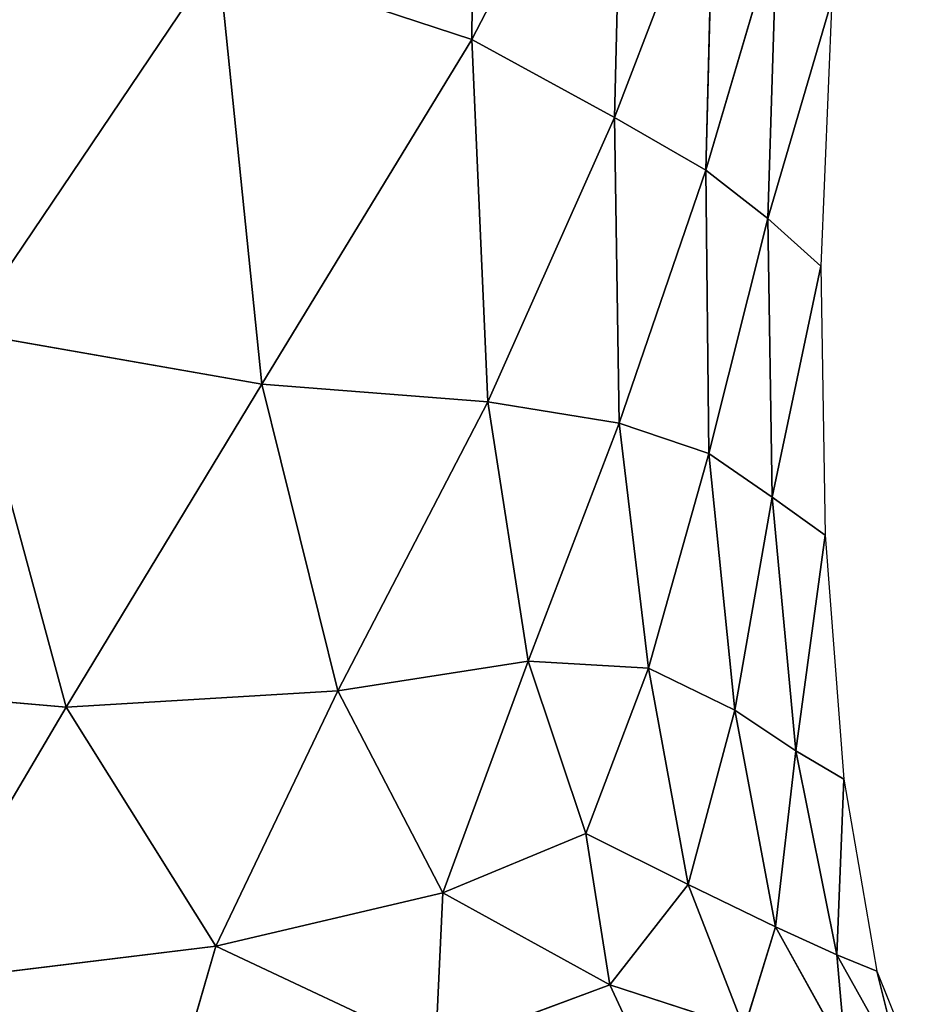
# Model space of a CAD drawing. Extents: x 0 to 2274, y 0 to 2279.
# Drawn here: x 338 to 396, y 138 to 202 of the extents above; entities that cross this region are included whole.
import ezdxf

# ---------------------------------------------------------------- set-up
doc = ezdxf.new("R2010")
doc.units = 0
doc.header["$LTSCALE"] = 25.4
doc.layers.get('0').update_dxf_attribs({"color": 13, "linetype": 'CONTINUOUS'})

msp = doc.modelspace()

# ---------------------------------------------------------------- linework, layer by layer
at = {"color": 0}
for p, q in [((367.36, 231.552, 64.276), (367.073, 200.877, 63.887)), ((367.36, 231.552, 64.276), (367.073, 200.877, 63.887)), ((376.943, 219.908, 53.678), (367.073, 200.877, 63.887)), ((376.943, 219.908, 53.678), (367.073, 200.877, 63.887)), ((376.354, 195.806, 53.84), (376.943, 219.908, 53.678)), ((376.354, 195.806, 53.84), (376.943, 219.908, 53.678)), ((382.813, 212.636, 39.907), (376.354, 195.806, 53.84)), ((382.813, 212.636, 39.907), (376.354, 195.806, 53.84)), ((382.294, 192.373, 39.672), (382.813, 212.636, 39.907)), ((382.294, 192.373, 39.672), (382.813, 212.636, 39.907)), ((386.915, 208.047, 22.828), (382.294, 192.373, 39.672)), ((386.915, 208.047, 22.828), (382.294, 192.373, 39.672)), ((386.329, 189.233, 21.639), (386.915, 208.047, 22.828)), ((386.329, 189.233, 21.639), (386.915, 208.047, 22.828)), ((350.578, 206.286, 68.198), (334.076, 181.839, 70.53)), ((350.578, 206.286, 68.198), (334.076, 181.839, 70.53)), ((350.578, 206.286, 68.198), (353.423, 178.448, 70.388)), ((367.073, 200.877, 63.887), (350.578, 206.286, 68.198)), ((367.073, 200.877, 63.887), (350.578, 206.286, 68.198)), ((350.578, 206.286, 68.198), (353.423, 178.448, 70.388)), ((386.329, 189.233, 21.639), (390.487, 203.446, 1.591)), ((386.329, 189.233, 21.639), (390.487, 203.446, 1.591)), ((390.487, 203.446, 1.591), (389.772, 186.132, 1.591)), ((353.423, 178.448, 70.388), (367.073, 200.877, 63.887)), ((353.423, 178.448, 70.388), (367.073, 200.877, 63.887)), ((367.073, 200.877, 63.887), (368.121, 177.3, 66.039)), ((367.073, 200.877, 63.887), (368.121, 177.3, 66.039)), ((367.073, 200.877, 63.887), (376.354, 195.806, 53.84)), ((367.073, 200.877, 63.887), (376.354, 195.806, 53.84)), ((376.354, 195.806, 53.84), (368.121, 177.3, 66.039)), ((376.354, 195.806, 53.84), (368.121, 177.3, 66.039)), ((382.294, 192.373, 39.672), (376.354, 195.806, 53.84)), ((376.354, 195.806, 53.84), (376.668, 175.923, 55.372)), ((382.294, 192.373, 39.672), (376.354, 195.806, 53.84)), ((376.354, 195.806, 53.84), (376.668, 175.923, 55.372)), ((376.668, 175.923, 55.372), (382.294, 192.373, 39.672)), ((376.668, 175.923, 55.372), (382.294, 192.373, 39.672)), ((382.498, 173.957, 40.954), (382.294, 192.373, 39.672)), ((382.294, 192.373, 39.672), (386.329, 189.233, 21.639)), ((382.294, 192.373, 39.672), (386.329, 189.233, 21.639)), ((382.498, 173.957, 40.954), (382.294, 192.373, 39.672)), ((382.498, 173.957, 40.954), (386.329, 189.233, 21.639)), ((382.498, 173.957, 40.954), (386.329, 189.233, 21.639)), ((389.772, 186.132, 1.591), (386.329, 189.233, 21.639)), ((386.329, 189.233, 21.639), (386.603, 171.114, 22.43)), ((386.329, 189.233, 21.639), (386.603, 171.114, 22.43)), ((389.772, 186.132, 1.591), (386.329, 189.233, 21.639)), ((386.603, 171.114, 22.43), (389.772, 186.132, 1.591)), ((386.603, 171.114, 22.43), (389.772, 186.132, 1.591)), ((389.772, 186.132, 1.591), (390.055, 168.646, 1.591)), ((353.423, 178.448, 70.388), (334.076, 181.839, 70.53)), ((334.076, 181.839, 70.53), (340.698, 157.448, 74.906)), ((334.076, 181.839, 70.53), (340.698, 157.448, 74.906)), ((353.423, 178.448, 70.388), (334.076, 181.839, 70.53)), ((353.423, 178.448, 70.388), (340.698, 157.448, 74.906)), ((353.423, 178.448, 70.388), (340.698, 157.448, 74.906)), ((358.363, 158.516, 74.386), (353.423, 178.448, 70.388)), ((368.121, 177.3, 66.039), (353.423, 178.448, 70.388)), ((368.121, 177.3, 66.039), (353.423, 178.448, 70.388)), ((358.363, 158.516, 74.386), (353.423, 178.448, 70.388)), ((358.363, 158.516, 74.386), (368.121, 177.3, 66.039)), ((358.363, 158.516, 74.386), (368.121, 177.3, 66.039)), ((368.121, 177.3, 66.039), (370.749, 160.448, 68.558)), ((368.121, 177.3, 66.039), (376.668, 175.923, 55.372)), ((368.121, 177.3, 66.039), (376.668, 175.923, 55.372)), ((368.121, 177.3, 66.039), (370.749, 160.448, 68.558)), ((376.668, 175.923, 55.372), (370.749, 160.448, 68.558)), ((376.668, 175.923, 55.372), (370.749, 160.448, 68.558)), ((378.566, 159.983, 57.484), (376.668, 175.923, 55.372)), ((376.668, 175.923, 55.372), (382.498, 173.957, 40.954)), ((376.668, 175.923, 55.372), (382.498, 173.957, 40.954)), ((378.566, 159.983, 57.484), (376.668, 175.923, 55.372)), ((378.566, 159.983, 57.484), (382.498, 173.957, 40.954)), ((378.566, 159.983, 57.484), (382.498, 173.957, 40.954)), ((386.603, 171.114, 22.43), (382.498, 173.957, 40.954)), ((386.603, 171.114, 22.43), (382.498, 173.957, 40.954)), ((382.498, 173.957, 40.954), (384.188, 157.262, 42.967)), ((382.498, 173.957, 40.954), (384.188, 157.262, 42.967)), ((386.603, 171.114, 22.43), (384.188, 157.262, 42.967)), ((386.603, 171.114, 22.43), (384.188, 157.262, 42.967)), ((390.055, 168.646, 1.591), (386.603, 171.114, 22.43)), ((388.157, 154.612, 23.784), (386.603, 171.114, 22.43)), ((388.157, 154.612, 23.784), (386.603, 171.114, 22.43)), ((390.055, 168.646, 1.591), (386.603, 171.114, 22.43)), ((388.157, 154.612, 23.784), (390.055, 168.646, 1.591)), ((388.157, 154.612, 23.784), (390.055, 168.646, 1.591)), ((390.055, 168.646, 1.591), (391.286, 152.768, 1.591)), ((370.749, 160.448, 68.558), (358.363, 158.516, 74.386)), ((370.749, 160.448, 68.558), (358.363, 158.516, 74.386)), ((365.185, 145.369, 77.262), (370.749, 160.448, 68.558)), ((365.185, 145.369, 77.262), (370.749, 160.448, 68.558)), ((370.749, 160.448, 68.558), (374.502, 149.221, 69.613)), ((370.749, 160.448, 68.558), (378.566, 159.983, 57.484)), ((370.749, 160.448, 68.558), (374.502, 149.221, 69.613)), ((370.749, 160.448, 68.558), (378.566, 159.983, 57.484)), ((374.502, 149.221, 69.613), (378.566, 159.983, 57.484)), ((374.502, 149.221, 69.613), (378.566, 159.983, 57.484)), ((384.188, 157.262, 42.967), (378.566, 159.983, 57.484)), ((378.566, 159.983, 57.484), (381.158, 145.919, 60.733)), ((378.566, 159.983, 57.484), (381.158, 145.919, 60.733)), ((384.188, 157.262, 42.967), (378.566, 159.983, 57.484)), ((340.698, 157.448, 74.906), (319.204, 159.318, 70.692)), ((340.698, 157.448, 74.906), (319.204, 159.318, 70.692)), ((340.698, 157.448, 74.906), (358.363, 158.516, 74.386)), ((340.698, 157.448, 74.906), (358.363, 158.516, 74.386)), ((350.434, 141.913, 80.334), (358.363, 158.516, 74.386)), ((350.434, 141.913, 80.334), (358.363, 158.516, 74.386)), ((358.363, 158.516, 74.386), (365.185, 145.369, 77.262)), ((358.363, 158.516, 74.386), (365.185, 145.369, 77.262)), ((330.058, 139.41, 77.338), (340.698, 157.448, 74.906)), ((330.058, 139.41, 77.338), (340.698, 157.448, 74.906)), ((340.698, 157.448, 74.906), (350.434, 141.913, 80.334)), ((340.698, 157.448, 74.906), (350.434, 141.913, 80.334)), ((381.158, 145.919, 60.733), (384.188, 157.262, 42.967)), ((381.158, 145.919, 60.733), (384.188, 157.262, 42.967)), ((384.188, 157.262, 42.967), (386.841, 143.156, 45.613)), ((384.188, 157.262, 42.967), (388.157, 154.612, 23.784)), ((384.188, 157.262, 42.967), (386.841, 143.156, 45.613)), ((384.188, 157.262, 42.967), (388.157, 154.612, 23.784)), ((386.841, 143.156, 45.613), (388.157, 154.612, 23.784)), ((386.841, 143.156, 45.613), (388.157, 154.612, 23.784)), ((391.286, 152.768, 1.591), (388.157, 154.612, 23.784)), ((388.157, 154.612, 23.784), (390.83, 141.336, 25.002)), ((391.286, 152.768, 1.591), (388.157, 154.612, 23.784)), ((388.157, 154.612, 23.784), (390.83, 141.336, 25.002)), ((390.83, 141.336, 25.002), (391.286, 152.768, 1.591)), ((390.83, 141.336, 25.002), (391.286, 152.768, 1.591)), ((391.286, 152.768, 1.591), (393.412, 140.275, 1.591)), ((374.502, 149.221, 69.613), (365.185, 145.369, 77.262)), ((374.502, 149.221, 69.613), (365.185, 145.369, 77.262)), ((374.502, 149.221, 69.613), (381.158, 145.919, 60.733)), ((374.502, 149.221, 69.613), (376.045, 139.394, 75.733)), ((374.502, 149.221, 69.613), (376.045, 139.394, 75.733)), ((374.502, 149.221, 69.613), (381.158, 145.919, 60.733)), ((365.185, 145.369, 77.262), (350.434, 141.913, 80.334)), ((365.185, 145.369, 77.262), (350.434, 141.913, 80.334)), ((365.185, 145.369, 77.262), (364.717, 135.176, 83.474)), ((365.185, 145.369, 77.262), (364.717, 135.176, 83.474)), ((376.045, 139.394, 75.733), (365.185, 145.369, 77.262)), ((376.045, 139.394, 75.733), (365.185, 145.369, 77.262)), ((381.158, 145.919, 60.733), (376.045, 139.394, 75.733)), ((381.158, 145.919, 60.733), (376.045, 139.394, 75.733)), ((384.8, 136.556, 65.369), (381.158, 145.919, 60.733)), ((381.158, 145.919, 60.733), (386.841, 143.156, 45.613)), ((384.8, 136.556, 65.369), (381.158, 145.919, 60.733)), ((381.158, 145.919, 60.733), (386.841, 143.156, 45.613)), ((386.841, 143.156, 45.613), (384.8, 136.556, 65.369)), ((386.841, 143.156, 45.613), (384.8, 136.556, 65.369)), ((386.841, 143.156, 45.613), (390.83, 141.336, 25.002)), ((391.373, 134.973, 48.599), (386.841, 143.156, 45.613)), ((391.373, 134.973, 48.599), (386.841, 143.156, 45.613)), ((386.841, 143.156, 45.613), (390.83, 141.336, 25.002)), ((350.434, 141.913, 80.334), (330.058, 139.41, 77.338)), ((350.434, 141.913, 80.334), (330.058, 139.41, 77.338)), ((350.434, 141.913, 80.334), (347.481, 131.75, 85.39)), ((350.434, 141.913, 80.334), (347.481, 131.75, 85.39)), ((364.717, 135.176, 83.474), (350.434, 141.913, 80.334)), ((364.717, 135.176, 83.474), (350.434, 141.913, 80.334)), ((395.058, 133.766, 26.695), (390.83, 141.336, 25.002)), ((390.83, 141.336, 25.002), (393.412, 140.275, 1.591)), ((390.83, 141.336, 25.002), (391.373, 134.973, 48.599)), ((395.058, 133.766, 26.695), (390.83, 141.336, 25.002)), ((390.83, 141.336, 25.002), (391.373, 134.973, 48.599)), ((390.83, 141.336, 25.002), (393.412, 140.275, 1.591)), ((395.058, 133.766, 26.695), (393.412, 140.275, 1.591)), ((393.412, 140.275, 1.591), (396.379, 132.945, 1.591)), ((395.058, 133.766, 26.695), (393.412, 140.275, 1.591)), ((364.717, 135.176, 83.474), (376.045, 139.394, 75.733)), ((364.717, 135.176, 83.474), (376.045, 139.394, 75.733)), ((376.045, 139.394, 75.733), (384.8, 136.556, 65.369)), ((376.045, 139.394, 75.733), (379.59, 131.782, 81.47)), ((376.045, 139.394, 75.733), (379.59, 131.782, 81.47)), ((376.045, 139.394, 75.733), (384.8, 136.556, 65.369))]:
    msp.add_line(p, q, dxfattribs=at)

# ---------------------------------------------------------------- meshes
at = {"color": 32}
mesh = msp.add_polyface(dxfattribs=at)
corners = [(367.36, 231.552, 64.276), (367.073, 200.877, 63.887), (350.578, 206.286, 68.198)]
mesh.append_faces([[corners[k] for k in face] for face in [(0, 1, 2)]], dxfattribs={"color": 32})
mesh = msp.add_polyface(dxfattribs=at)
corners = [(367.36, 231.552, 64.276), (376.943, 219.908, 53.678), (367.073, 200.877, 63.887)]
mesh.append_faces([[corners[k] for k in face] for face in [(0, 1, 2)]], dxfattribs={"color": 32})
mesh = msp.add_polyface(dxfattribs=at)
corners = [(376.943, 219.908, 53.678), (376.354, 195.806, 53.84), (367.073, 200.877, 63.887)]
mesh.append_faces([[corners[k] for k in face] for face in [(0, 1, 2)]], dxfattribs={"color": 32})
mesh = msp.add_polyface(dxfattribs=at)
corners = [(376.943, 219.908, 53.678), (382.813, 212.636, 39.907), (376.354, 195.806, 53.84)]
mesh.append_faces([[corners[k] for k in face] for face in [(0, 1, 2)]], dxfattribs={"color": 32})
mesh = msp.add_polyface(dxfattribs=at)
corners = [(350.578, 206.286, 68.198), (334.076, 181.839, 70.53), (328.904, 217.344, 69.242)]
mesh.append_faces([[corners[k] for k in face] for face in [(0, 1, 2)]], dxfattribs={"color": 32})
mesh = msp.add_polyface(dxfattribs=at)
corners = [(382.813, 212.636, 39.907), (382.294, 192.373, 39.672), (376.354, 195.806, 53.84)]
mesh.append_faces([[corners[k] for k in face] for face in [(0, 1, 2)]], dxfattribs={"color": 32})
mesh = msp.add_polyface(dxfattribs=at)
corners = [(382.813, 212.636, 39.907), (386.915, 208.047, 22.828), (382.294, 192.373, 39.672)]
mesh.append_faces([[corners[k] for k in face] for face in [(0, 1, 2)]], dxfattribs={"color": 32})
mesh = msp.add_polyface(dxfattribs=at)
corners = [(386.915, 208.047, 22.828), (386.329, 189.233, 21.639), (382.294, 192.373, 39.672)]
mesh.append_faces([[corners[k] for k in face] for face in [(0, 1, 2)]], dxfattribs={"color": 32})
mesh = msp.add_polyface(dxfattribs=at)
corners = [(386.915, 208.047, 22.828), (390.487, 203.446, 1.591), (386.329, 189.233, 21.639)]
mesh.append_faces([[corners[k] for k in face] for face in [(0, 1, 2)]], dxfattribs={"color": 32})
mesh = msp.add_polyface(dxfattribs=at)
corners = [(353.423, 178.448, 70.388), (334.076, 181.839, 70.53), (350.578, 206.286, 68.198)]
mesh.append_faces([[corners[k] for k in face] for face in [(0, 1, 2)]], dxfattribs={"color": 32})
mesh = msp.add_polyface(dxfattribs=at)
corners = [(367.073, 200.877, 63.887), (353.423, 178.448, 70.388), (350.578, 206.286, 68.198)]
mesh.append_faces([[corners[k] for k in face] for face in [(0, 1, 2)]], dxfattribs={"color": 32})
mesh = msp.add_polyface(dxfattribs=at)
corners = [(390.487, 203.446, 1.591), (389.772, 186.132, 1.591), (386.329, 189.233, 21.639)]
mesh.append_faces([[corners[k] for k in face] for face in [(0, 1, 2)]], dxfattribs={"color": 32})
mesh = msp.add_polyface(dxfattribs=at)
corners = [(368.121, 177.3, 66.039), (353.423, 178.448, 70.388), (367.073, 200.877, 63.887)]
mesh.append_faces([[corners[k] for k in face] for face in [(0, 1, 2)]], dxfattribs={"color": 32})
mesh = msp.add_polyface(dxfattribs=at)
corners = [(367.073, 200.877, 63.887), (376.354, 195.806, 53.84), (368.121, 177.3, 66.039)]
mesh.append_faces([[corners[k] for k in face] for face in [(0, 1, 2)]], dxfattribs={"color": 32})
mesh = msp.add_polyface(dxfattribs=at)
corners = [(376.354, 195.806, 53.84), (376.668, 175.923, 55.372), (368.121, 177.3, 66.039)]
mesh.append_faces([[corners[k] for k in face] for face in [(0, 1, 2)]], dxfattribs={"color": 32})
mesh = msp.add_polyface(dxfattribs=at)
corners = [(376.354, 195.806, 53.84), (382.294, 192.373, 39.672), (376.668, 175.923, 55.372)]
mesh.append_faces([[corners[k] for k in face] for face in [(0, 1, 2)]], dxfattribs={"color": 32})
mesh = msp.add_polyface(dxfattribs=at)
corners = [(382.294, 192.373, 39.672), (382.498, 173.957, 40.954), (376.668, 175.923, 55.372)]
mesh.append_faces([[corners[k] for k in face] for face in [(0, 1, 2)]], dxfattribs={"color": 32})
mesh = msp.add_polyface(dxfattribs=at)
corners = [(382.294, 192.373, 39.672), (386.329, 189.233, 21.639), (382.498, 173.957, 40.954)]
mesh.append_faces([[corners[k] for k in face] for face in [(0, 1, 2)]], dxfattribs={"color": 32})
mesh = msp.add_polyface(dxfattribs=at)
corners = [(386.329, 189.233, 21.639), (386.603, 171.114, 22.43), (382.498, 173.957, 40.954)]
mesh.append_faces([[corners[k] for k in face] for face in [(0, 1, 2)]], dxfattribs={"color": 32})
mesh = msp.add_polyface(dxfattribs=at)
corners = [(386.329, 189.233, 21.639), (389.772, 186.132, 1.591), (386.603, 171.114, 22.43)]
mesh.append_faces([[corners[k] for k in face] for face in [(0, 1, 2)]], dxfattribs={"color": 32})
mesh = msp.add_polyface(dxfattribs=at)
corners = [(389.772, 186.132, 1.591), (390.055, 168.646, 1.591), (386.603, 171.114, 22.43)]
mesh.append_faces([[corners[k] for k in face] for face in [(0, 1, 2)]], dxfattribs={"color": 32})
mesh = msp.add_polyface(dxfattribs=at)
corners = [(340.698, 157.448, 74.906), (319.204, 159.318, 70.692), (334.076, 181.839, 70.53)]
mesh.append_faces([[corners[k] for k in face] for face in [(0, 1, 2)]], dxfattribs={"color": 32})
mesh = msp.add_polyface(dxfattribs=at)
corners = [(353.423, 178.448, 70.388), (340.698, 157.448, 74.906), (334.076, 181.839, 70.53)]
mesh.append_faces([[corners[k] for k in face] for face in [(0, 1, 2)]], dxfattribs={"color": 32})
mesh = msp.add_polyface(dxfattribs=at)
corners = [(358.363, 158.516, 74.386), (340.698, 157.448, 74.906), (353.423, 178.448, 70.388)]
mesh.append_faces([[corners[k] for k in face] for face in [(0, 1, 2)]], dxfattribs={"color": 32})
mesh = msp.add_polyface(dxfattribs=at)
corners = [(368.121, 177.3, 66.039), (358.363, 158.516, 74.386), (353.423, 178.448, 70.388)]
mesh.append_faces([[corners[k] for k in face] for face in [(0, 1, 2)]], dxfattribs={"color": 32})
mesh = msp.add_polyface(dxfattribs=at)
corners = [(370.749, 160.448, 68.558), (358.363, 158.516, 74.386), (368.121, 177.3, 66.039)]
mesh.append_faces([[corners[k] for k in face] for face in [(0, 1, 2)]], dxfattribs={"color": 32})
mesh = msp.add_polyface(dxfattribs=at)
corners = [(368.121, 177.3, 66.039), (376.668, 175.923, 55.372), (370.749, 160.448, 68.558)]
mesh.append_faces([[corners[k] for k in face] for face in [(0, 1, 2)]], dxfattribs={"color": 32})
mesh = msp.add_polyface(dxfattribs=at)
corners = [(376.668, 175.923, 55.372), (378.566, 159.983, 57.484), (370.749, 160.448, 68.558)]
mesh.append_faces([[corners[k] for k in face] for face in [(0, 1, 2)]], dxfattribs={"color": 32})
mesh = msp.add_polyface(dxfattribs=at)
corners = [(376.668, 175.923, 55.372), (382.498, 173.957, 40.954), (378.566, 159.983, 57.484)]
mesh.append_faces([[corners[k] for k in face] for face in [(0, 1, 2)]], dxfattribs={"color": 32})
mesh = msp.add_polyface(dxfattribs=at)
corners = [(382.498, 173.957, 40.954), (384.188, 157.262, 42.967), (378.566, 159.983, 57.484)]
mesh.append_faces([[corners[k] for k in face] for face in [(0, 1, 2)]], dxfattribs={"color": 32})
mesh = msp.add_polyface(dxfattribs=at)
corners = [(382.498, 173.957, 40.954), (386.603, 171.114, 22.43), (384.188, 157.262, 42.967)]
mesh.append_faces([[corners[k] for k in face] for face in [(0, 1, 2)]], dxfattribs={"color": 32})
mesh = msp.add_polyface(dxfattribs=at)
corners = [(386.603, 171.114, 22.43), (388.157, 154.612, 23.784), (384.188, 157.262, 42.967)]
mesh.append_faces([[corners[k] for k in face] for face in [(0, 1, 2)]], dxfattribs={"color": 32})
mesh = msp.add_polyface(dxfattribs=at)
corners = [(386.603, 171.114, 22.43), (390.055, 168.646, 1.591), (388.157, 154.612, 23.784)]
mesh.append_faces([[corners[k] for k in face] for face in [(0, 1, 2)]], dxfattribs={"color": 32})
mesh = msp.add_polyface(dxfattribs=at)
corners = [(390.055, 168.646, 1.591), (391.286, 152.768, 1.591), (388.157, 154.612, 23.784)]
mesh.append_faces([[corners[k] for k in face] for face in [(0, 1, 2)]], dxfattribs={"color": 32})
mesh = msp.add_polyface(dxfattribs=at)
corners = [(370.749, 160.448, 68.558), (365.185, 145.369, 77.262), (358.363, 158.516, 74.386)]
mesh.append_faces([[corners[k] for k in face] for face in [(0, 1, 2)]], dxfattribs={"color": 32})
mesh = msp.add_polyface(dxfattribs=at)
corners = [(374.502, 149.221, 69.613), (365.185, 145.369, 77.262), (370.749, 160.448, 68.558)]
mesh.append_faces([[corners[k] for k in face] for face in [(0, 1, 2)]], dxfattribs={"color": 32})
mesh = msp.add_polyface(dxfattribs=at)
corners = [(370.749, 160.448, 68.558), (378.566, 159.983, 57.484), (374.502, 149.221, 69.613)]
mesh.append_faces([[corners[k] for k in face] for face in [(0, 1, 2)]], dxfattribs={"color": 32})
mesh = msp.add_polyface(dxfattribs=at)
corners = [(378.566, 159.983, 57.484), (381.158, 145.919, 60.733), (374.502, 149.221, 69.613)]
mesh.append_faces([[corners[k] for k in face] for face in [(0, 1, 2)]], dxfattribs={"color": 32})
mesh = msp.add_polyface(dxfattribs=at)
corners = [(378.566, 159.983, 57.484), (384.188, 157.262, 42.967), (381.158, 145.919, 60.733)]
mesh.append_faces([[corners[k] for k in face] for face in [(0, 1, 2)]], dxfattribs={"color": 32})
mesh = msp.add_polyface(dxfattribs=at)
corners = [(340.698, 157.448, 74.906), (330.058, 139.41, 77.338), (319.204, 159.318, 70.692)]
mesh.append_faces([[corners[k] for k in face] for face in [(0, 1, 2)]], dxfattribs={"color": 32})
mesh = msp.add_polyface(dxfattribs=at)
corners = [(358.363, 158.516, 74.386), (350.434, 141.913, 80.334), (340.698, 157.448, 74.906)]
mesh.append_faces([[corners[k] for k in face] for face in [(0, 1, 2)]], dxfattribs={"color": 32})
mesh = msp.add_polyface(dxfattribs=at)
corners = [(365.185, 145.369, 77.262), (350.434, 141.913, 80.334), (358.363, 158.516, 74.386)]
mesh.append_faces([[corners[k] for k in face] for face in [(0, 1, 2)]], dxfattribs={"color": 32})
mesh = msp.add_polyface(dxfattribs=at)
corners = [(350.434, 141.913, 80.334), (330.058, 139.41, 77.338), (340.698, 157.448, 74.906)]
mesh.append_faces([[corners[k] for k in face] for face in [(0, 1, 2)]], dxfattribs={"color": 32})
mesh = msp.add_polyface(dxfattribs=at)
corners = [(384.188, 157.262, 42.967), (386.841, 143.156, 45.613), (381.158, 145.919, 60.733)]
mesh.append_faces([[corners[k] for k in face] for face in [(0, 1, 2)]], dxfattribs={"color": 32})
mesh = msp.add_polyface(dxfattribs=at)
corners = [(384.188, 157.262, 42.967), (388.157, 154.612, 23.784), (386.841, 143.156, 45.613)]
mesh.append_faces([[corners[k] for k in face] for face in [(0, 1, 2)]], dxfattribs={"color": 32})
mesh = msp.add_polyface(dxfattribs=at)
corners = [(388.157, 154.612, 23.784), (390.83, 141.336, 25.002), (386.841, 143.156, 45.613)]
mesh.append_faces([[corners[k] for k in face] for face in [(0, 1, 2)]], dxfattribs={"color": 32})
mesh = msp.add_polyface(dxfattribs=at)
corners = [(388.157, 154.612, 23.784), (391.286, 152.768, 1.591), (390.83, 141.336, 25.002)]
mesh.append_faces([[corners[k] for k in face] for face in [(0, 1, 2)]], dxfattribs={"color": 32})
mesh = msp.add_polyface(dxfattribs=at)
corners = [(391.286, 152.768, 1.591), (393.412, 140.275, 1.591), (390.83, 141.336, 25.002)]
mesh.append_faces([[corners[k] for k in face] for face in [(0, 1, 2)]], dxfattribs={"color": 32})
mesh = msp.add_polyface(dxfattribs=at)
corners = [(376.045, 139.394, 75.733), (365.185, 145.369, 77.262), (374.502, 149.221, 69.613)]
mesh.append_faces([[corners[k] for k in face] for face in [(0, 1, 2)]], dxfattribs={"color": 32})
mesh = msp.add_polyface(dxfattribs=at)
corners = [(374.502, 149.221, 69.613), (381.158, 145.919, 60.733), (376.045, 139.394, 75.733)]
mesh.append_faces([[corners[k] for k in face] for face in [(0, 1, 2)]], dxfattribs={"color": 32})
mesh = msp.add_polyface(dxfattribs=at)
corners = [(365.185, 145.369, 77.262), (364.717, 135.176, 83.474), (350.434, 141.913, 80.334)]
mesh.append_faces([[corners[k] for k in face] for face in [(0, 1, 2)]], dxfattribs={"color": 32})
mesh = msp.add_polyface(dxfattribs=at)
corners = [(376.045, 139.394, 75.733), (364.717, 135.176, 83.474), (365.185, 145.369, 77.262)]
mesh.append_faces([[corners[k] for k in face] for face in [(0, 1, 2)]], dxfattribs={"color": 32})
mesh = msp.add_polyface(dxfattribs=at)
corners = [(381.158, 145.919, 60.733), (384.8, 136.556, 65.369), (376.045, 139.394, 75.733)]
mesh.append_faces([[corners[k] for k in face] for face in [(0, 1, 2)]], dxfattribs={"color": 32})
mesh = msp.add_polyface(dxfattribs=at)
corners = [(381.158, 145.919, 60.733), (386.841, 143.156, 45.613), (384.8, 136.556, 65.369)]
mesh.append_faces([[corners[k] for k in face] for face in [(0, 1, 2)]], dxfattribs={"color": 32})
mesh = msp.add_polyface(dxfattribs=at)
corners = [(386.841, 143.156, 45.613), (391.373, 134.973, 48.599), (384.8, 136.556, 65.369)]
mesh.append_faces([[corners[k] for k in face] for face in [(0, 1, 2)]], dxfattribs={"color": 32})
mesh = msp.add_polyface(dxfattribs=at)
corners = [(386.841, 143.156, 45.613), (390.83, 141.336, 25.002), (391.373, 134.973, 48.599)]
mesh.append_faces([[corners[k] for k in face] for face in [(0, 1, 2)]], dxfattribs={"color": 32})
mesh = msp.add_polyface(dxfattribs=at)
corners = [(350.434, 141.913, 80.334), (347.481, 131.75, 85.39), (330.058, 139.41, 77.338)]
mesh.append_faces([[corners[k] for k in face] for face in [(0, 1, 2)]], dxfattribs={"color": 32})
mesh = msp.add_polyface(dxfattribs=at)
corners = [(364.717, 135.176, 83.474), (347.481, 131.75, 85.39), (350.434, 141.913, 80.334)]
mesh.append_faces([[corners[k] for k in face] for face in [(0, 1, 2)]], dxfattribs={"color": 32})
mesh = msp.add_polyface(dxfattribs=at)
corners = [(390.83, 141.336, 25.002), (393.412, 140.275, 1.591), (395.058, 133.766, 26.695)]
mesh.append_faces([[corners[k] for k in face] for face in [(0, 1, 2)]], dxfattribs={"color": 32})
mesh = msp.add_polyface(dxfattribs=at)
corners = [(390.83, 141.336, 25.002), (395.058, 133.766, 26.695), (391.373, 134.973, 48.599)]
mesh.append_faces([[corners[k] for k in face] for face in [(0, 1, 2)]], dxfattribs={"color": 32})
mesh = msp.add_polyface(dxfattribs=at)
corners = [(393.412, 140.275, 1.591), (396.379, 132.945, 1.591), (395.058, 133.766, 26.695)]
mesh.append_faces([[corners[k] for k in face] for face in [(0, 1, 2)]], dxfattribs={"color": 32})
mesh = msp.add_polyface(dxfattribs=at)
corners = [(347.481, 131.75, 85.39), (326.132, 128.902, 81.637), (330.058, 139.41, 77.338)]
mesh.append_faces([[corners[k] for k in face] for face in [(0, 1, 2)]], dxfattribs={"color": 32})
mesh = msp.add_polyface(dxfattribs=at)
corners = [(379.59, 131.782, 81.47), (364.717, 135.176, 83.474), (376.045, 139.394, 75.733)]
mesh.append_faces([[corners[k] for k in face] for face in [(0, 1, 2)]], dxfattribs={"color": 32})
mesh = msp.add_polyface(dxfattribs=at)
corners = [(376.045, 139.394, 75.733), (384.8, 136.556, 65.369), (379.59, 131.782, 81.47)]
mesh.append_faces([[corners[k] for k in face] for face in [(0, 1, 2)]], dxfattribs={"color": 32})

doc.saveas('drawing.dxf')
